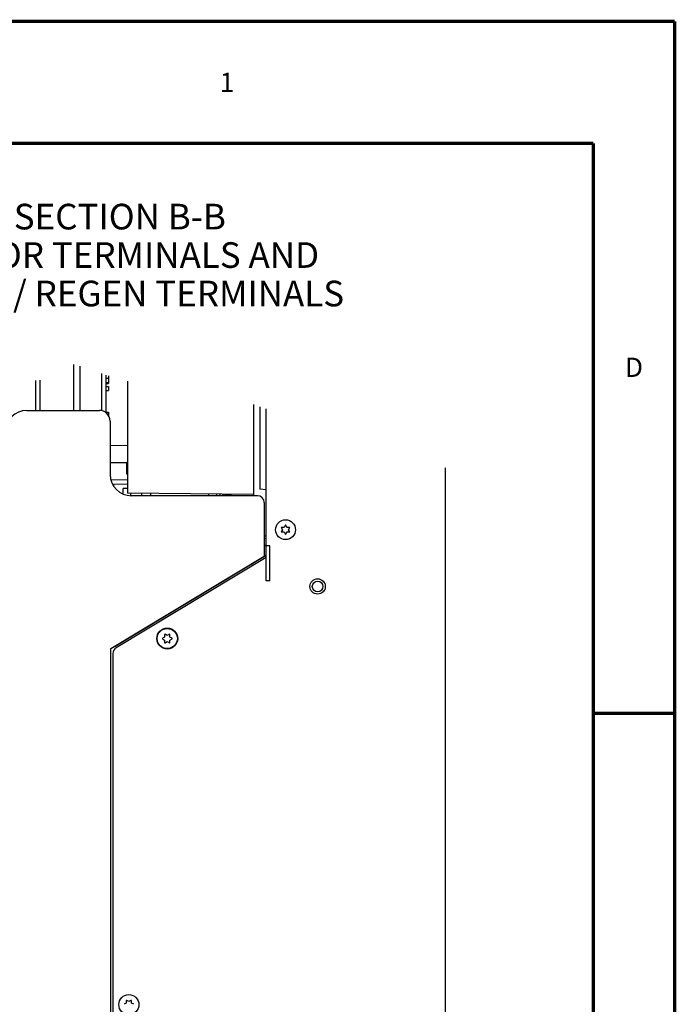
# Model space of a CAD drawing. Units: millimetres. Extents: x 0 to 559, y 0 to 432.
# Drawn here: x 457 to 559, y 278 to 432 of the extents above; entities that cross this region are included whole.
import ezdxf

# ---------------------------------------------------------------- set-up
doc = ezdxf.new("R2010")
doc.units = ezdxf.units.MM
doc.header["$LTSCALE"] = 30.734
doc.layers.get('0').update_dxf_attribs({"linetype": 'CONTINUOUS'})
for name, color, linetype in [('0004___ALL_AXES_PRT', 7, 'CONTINUOUS'), ('002___PRT_ALL_AXES', 7, 'CONTINUOUS'), ('02___PRT_ALL_AXES', 7, 'CONTINUOUS'), ('CHAMFERS', 7, 'CONTINUOUS'), ('DATUM', 7, 'CONTINUOUS'), ('DRAFTS', 7, 'CONTINUOUS'), ('ECAD_MPAD-MPAD20ND_0', 7, 'CONTINUOUS'), ('NOTES', 7, 'CONTINUOUS'), ('ROUNDS', 7, 'CONTINUOUS')]:
    doc.layers.add(name, color=color, linetype=linetype)
doc.styles.get("Standard").update_dxf_attribs({"font": 'txt', "width": 0.8})
doc.dimstyles.new('DIMSTYLE_3', dxfattribs={"dimtxt": 4, "dimasz": 4.8, "dimexe": 3.2, "dimexo": 1.6, "dimtad": 0, "dimtih": 1, "dimtoh": 1, "dimdec": 0, "dimlfac": 3.003003, "dimzin": 0, "dimdsep": 46, "dimtxsty": 'STANDARD', "dimblk": 'CLOSED', "dimblk1": 'CLOSED', "dimblk2": 'CLOSED', "dimcen": 0.09, "dimadec": 0, "dimazin": 0, "dimtp": 0.1, "dimtm": 0.1, "dimtfac": 1, "dimtdec": 0, "dimtofl": 0, "dimtmove": 0, "dimatfit": 3, "dimldrblk": 'CLOSED', "dimfxl": 1, "dimtolj": 1, "dimtzin": 0, "dimarcsym": 0})

# ---------------------------------------------------------------- blocks, each defined once
blk = doc.blocks.new('*D15')
at = {"color": 2, "linetype": 'CONTINUOUS'}
blk.add_line((441.81, 309), (441.81, 226.46), dxfattribs=at)
at = {"color": 2, "linetype": 'CONTINUOUS', "insert": (439.81, 218.06), "char_height": 4, "width": 16, "attachment_point": 3, "rotation": 90, "line_spacing_factor": 0.9}
blk.add_mtext('244\\P[9.6]', dxfattribs=at)
blk = doc.blocks.new('_CLOSED')
at = {"color": 0, "linetype": 'BYBLOCK'}
for p, q in [((0, 0), (-1, 0.167)), ((-1, 0.167), (-1, -0.167)), ((-1, -0.167), (0, 0)), ((-1, 0), (0, 0))]:
    blk.add_line(p, q, dxfattribs=at)
blk = doc.blocks.new('*D17')
at = {"color": 2, "linetype": 'CONTINUOUS'}
blk.add_line((426.42, 343.59), (426.42, 226.46), dxfattribs=at)
at = {"color": 2, "linetype": 'CONTINUOUS', "insert": (424.42, 214.86), "char_height": 4, "width": 19.2, "attachment_point": 3, "rotation": 90, "line_spacing_factor": 0.9}
blk.add_mtext('290\\P[11.4]', dxfattribs=at)

msp = doc.modelspace()

# ---------------------------------------------------------------- linework, layer by layer
at = {"color": 7, "linetype": 'CONTINUOUS'}
for p, q in [((465.03, 378.28), (465.03, 371.1)), ((466, 377.98), (466, 371.1)), ((469.45, 371.04), (469.45, 376.83)), ((470.12, 370.69), (470.12, 376.61)), ((459.75, 375.8), (459.75, 371.1)), ((473.45, 375.68), (473.45, 358.16)), ((495.09, 344.49), (495.09, 371.33)), ((470.72, 365.64), (473.45, 365.69)), ((470.72, 362.99), (473.45, 362.95)), ((473.32, 361.16), (473.32, 362.95)), ((473.45, 362.86), (473.32, 362.86)), ((473.45, 362.69), (473.32, 362.69)), ((473.45, 362.56), (473.32, 362.56)), ((473.45, 362.39), (473.32, 362.39)), ((473.45, 362.35), (473.32, 362.35)), ((473.45, 362.3), (473.32, 362.3)), ((473.45, 362.13), (473.32, 362.13)), ((473.45, 362.01), (473.32, 362.01)), ((473.45, 361.79), (473.32, 361.79)), ((473.45, 361.67), (473.32, 361.67)), ((473.45, 361.5), (473.32, 361.5)), ((473.45, 361.37), (473.32, 361.37)), ((473.45, 361.33), (473.32, 361.33)), ((473.45, 361.2), (473.32, 361.2)), ((473.45, 361.16), (473.32, 361.16)), ((523.03, 251.25), (523.03, 362.13)), ((493.1, 357.99), (473.45, 358.16)), ((487.84, 358.04), (487.84, 357.78)), ((489.6, 357.78), (489.6, 358.02)), ((497.86, 352.83), (497.43, 352.83)), ((497.43, 352.83), (497.63, 352.48)), ((497.63, 352.48), (497.43, 352.14)), ((497.43, 352.14), (497.86, 352.14)), ((498.09, 353.23), (497.86, 352.83)), ((497.86, 352.14), (498.09, 351.73)), ((498.32, 352.83), (498.09, 353.23)), ((498.09, 351.73), (498.32, 352.14)), ((498.76, 352.83), (498.32, 352.83)), ((498.32, 352.14), (498.76, 352.14)), ((498.56, 352.48), (498.76, 352.83)), ((498.76, 352.14), (498.56, 352.48)), ((495.66, 349.97), (495.09, 349.97)), ((495.66, 344.49), (495.66, 349.97)), ((470.82, 333.93), (494.76, 348.34)), ((471.5, 334.33), (495.09, 348.49)), ((495.66, 344.49), (495.09, 344.49)), ((479.23, 335.74), (478.9, 335.55)), ((478.9, 335.45), (479.23, 335.26)), ((479.23, 336.12), (479.23, 335.74)), ((479.23, 335.26), (479.23, 334.88)), ((479.64, 335.98), (479.31, 336.17)), ((479.31, 334.83), (479.64, 335.02)), ((479.97, 336.17), (479.64, 335.98)), ((479.64, 335.02), (479.97, 334.83)), ((480.06, 335.74), (480.06, 336.12)), ((480.39, 335.55), (480.06, 335.74)), ((480.06, 335.26), (480.39, 335.45)), ((480.06, 334.88), (480.06, 335.26)), ((470.82, 251.25), (470.82, 333.93)), ((473.23, 278.63), (472.9, 278.44)), ((473.23, 279.01), (473.23, 278.63)), ((473.65, 278.87), (473.32, 279.06)), ((473.98, 279.06), (473.65, 278.87)), ((474.07, 278.63), (474.07, 279.01)), ((474.4, 278.44), (474.07, 278.63))]:
    msp.add_line(p, q, dxfattribs=at)
at = {"color": 3, "linetype": 'CONTINUOUS'}
msp.add_line((459.13, 371.1), (459.13, 375.75), dxfattribs=at)
at = {"color": 7, "linetype": 'CONTINUOUS', "const_width": 0.5}
for points in [[(0, 431.8), (558.8, 431.8)], [(558.8, 0), (558.8, 431.8)], [(12.7, 412.75), (546.1, 412.75)], [(546.1, 19.05), (546.1, 412.75)], [(558.8, 323.85), (546.1, 323.85)]]:
    msp.add_lwpolyline(points, dxfattribs=at)
at = {"color": 7, "linetype": 'CONTINUOUS'}
for centre in [(479.64, 335.5), (473.65, 278.39)]:
    msp.add_circle(centre, 1.57, dxfattribs=at)
for centre, radius, start, end in [((488.35, 357.11), 0.699, 90, 106.9792), ((479.64, 335.5), 0.749, 176.251, 183.749), ((479.64, 335.5), 0.749, 116.251, 123.749), ((479.64, 335.5), 0.749, 236.251, 243.749), ((479.64, 335.5), 0.749, 56.251, 63.749), ((479.64, 335.5), 0.749, 296.251, 303.749), ((479.64, 335.5), 0.749, 356.251, 3.749), ((473.65, 278.39), 0.749, 116.251, 123.749), ((473.65, 278.39), 0.749, 56.251, 63.749)]:
    msp.add_arc(centre, radius, start, end, dxfattribs=at)
at = {"layer": '0004___ALL_AXES_PRT', "color": 7, "linetype": 'CONTINUOUS'}
msp.add_circle((503.09, 343.63), 0.833, dxfattribs=at)
at = {"layer": '002___PRT_ALL_AXES', "color": 7, "linetype": 'CONTINUOUS'}
for centre, radius in [((498.09, 352.48), 1.55), ((503.09, 343.63), 1.2)]:
    msp.add_circle(centre, radius, dxfattribs=at)
at = {"layer": '02___PRT_ALL_AXES', "color": 7, "linetype": 'CONTINUOUS'}
for p, q in [((488.35, 358.03), (488.35, 357.78)), ((488.68, 358.03), (488.68, 358.02))]:
    msp.add_line(p, q, dxfattribs=at)
at = {"layer": 'CHAMFERS', "color": 7, "linetype": 'CONTINUOUS'}
msp.add_circle((479.64, 335.5), 1.63, dxfattribs=at)
at = {"layer": 'DATUM', "color": 7, "linetype": 'CONTINUOUS'}
msp.add_line((487.31, 358.04), (487.31, 357.78), dxfattribs=at)
at = {"layer": 'DRAFTS', "color": 7, "linetype": 'CONTINUOUS'}
for p, q in [((493.1, 372), (493.1, 357.78)), ((494.1, 371.66), (494.1, 358.81)), ((473.45, 360.27), (470.84, 360.22)), ((471.28, 359.61), (473.45, 359.65)), ((473.45, 358.92), (472.78, 358.91)), ((472.78, 358.06), (472.78, 358.91)), ((473.95, 357.79), (473.95, 358.16)), ((475.61, 358.14), (475.61, 357.78)), ((495.09, 358.72), (494.1, 358.81)), ((495.09, 351.46), (494.76, 351.45)), ((495.09, 351.08), (494.76, 351.09))]:
    msp.add_line(p, q, dxfattribs=at)
at = {"layer": 'ECAD_MPAD-MPAD20ND_0', "color": 7, "linetype": 'CONTINUOUS'}
for p, q in [((470.45, 376.5), (470.45, 375.31)), ((470.12, 376.14), (470.45, 376.14)), ((470.12, 375.47), (470.45, 375.47)), ((470.12, 375.34), (470.45, 375.34)), ((470.12, 375.31), (470.45, 375.31)), ((470.12, 374.84), (470.45, 374.84)), ((470.45, 374.84), (470.45, 374.18)), ((470.12, 374.18), (470.45, 374.18)), ((470.12, 370.81), (470.45, 370.81)), ((470.27, 370.55), (470.45, 370.55)), ((470.45, 370.81), (470.45, 370.31))]:
    msp.add_line(p, q, dxfattribs=at)
at = {"layer": 'NOTES', "color": 7, "linetype": 'CONTINUOUS'}
msp.add_line((486.11, 357.78), (486.11, 358.05), dxfattribs=at)
at = {"layer": 'ROUNDS', "color": 7, "linetype": 'CONTINUOUS'}
for p, q in [((457.73, 371.1), (469.05, 371.1)), ((470.72, 369.43), (470.72, 361.11)), ((471.28, 359.45), (471.28, 359.61)), ((477.08, 357.78), (477.08, 358.13)), ((488.68, 357.78), (488.68, 357.98)), ((488.68, 357.98), (489.45, 357.98)), ((493.7, 357.78), (474.05, 357.78)), ((494.76, 356.71), (494.76, 348.34)), ((495.01, 350.1), (495.09, 350.1)), ((495.01, 349.93), (495.03, 349.93)), ((495.09, 348.16), (471.67, 334.05)), ((471.15, 333.14), (471.15, 252.32))]:
    msp.add_line(p, q, dxfattribs=at)
at = {"layer": 'ROUNDS', "color": 3, "linetype": 'CONTINUOUS'}
msp.add_line((489.45, 358.02), (489.45, 357.78), dxfattribs=at)
at = {"layer": 'ROUNDS', "color": 7, "linetype": 'CONTINUOUS'}
for centre, radius, start, end in [((457.73, 367.77), 3.33, 90, 180), ((469.05, 369.43), 1.67, 0, 90), ((474.05, 361.11), 3.33, 180, 270), ((471.12, 359.45), 0.167, 319.8604, 360), ((493.7, 356.71), 1.07, 0, 90), ((495.01, 350.02), 0.0833, 91, 268), ((472.22, 333.14), 1.07, 121.054, 180)]:
    msp.add_arc(centre, radius, start, end, dxfattribs=at)

# ---------------------------------------------------------------- texts
at = {"color": 2, "linetype": 'CONTINUOUS', "attachment_point": 2, "line_spacing_factor": 0.9}
for s, insert, char_height, width in [('1', (488.95, 423.77), 3, 2.4), ('SECTION B-B\\PMOTOR TERMINALS AND\\PBRAKE / REGEN TERMINALS', (472.24, 403.33), 4, 73.6), ('D', (552.45, 379.32), 3, 2.4)]:
    msp.add_mtext(s, dxfattribs=dict(at, insert=insert, char_height=char_height, width=width))

# ---------------------------------------------------------------- dimensions: what is measured, and where the dimension line sits
at = {"color": 2, "linetype": 'CONTINUOUS'}
for feature_location, offset, origin, picture, middle in [((426.42, 343.59), (0, -117.13), (523.03, 345.19), '*D17', (429.42, 214.86)), ((441.81, 309), (0, -82.54), (523.03, 251.79), '*D15', (444.81, 216.46))]:
    dim = msp.add_ordinate_dim(feature_location=feature_location, offset=offset, dtype=1, origin=origin, dimstyle='DIMSTYLE_3', override={"dimtad": 1, "dimtih": 0, "dimtoh": 0}, dxfattribs=at)
    dim.commit()
    dim.dimension.update_dxf_attribs({"geometry": picture, "text_midpoint": middle})

doc.saveas('drawing.dxf')
